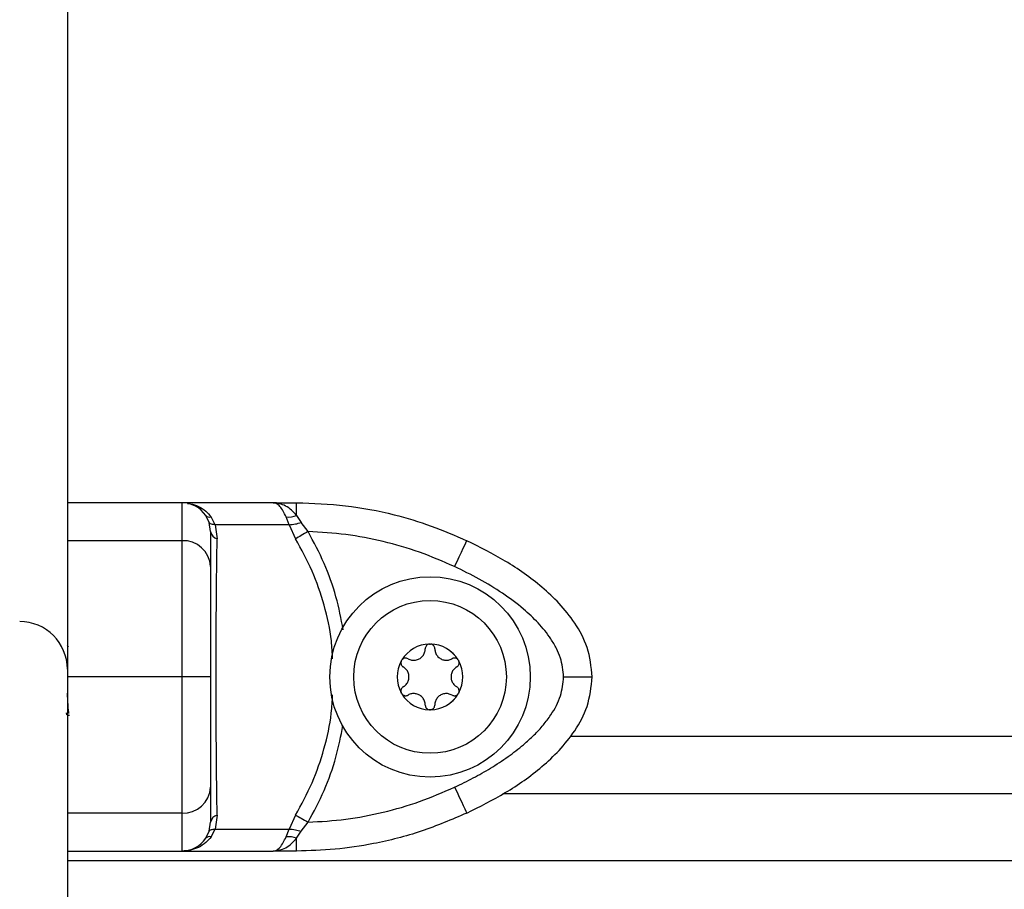
# Model space of a CAD drawing. Units: millimetres. Extents: x 317.5 to 338.3, y 78.9 to 94.9.
# Drawn here: x 328.6 to 328.7, y 82.8 to 82.9 of the extents above; entities that cross this region are included whole.
import ezdxf

# ---------------------------------------------------------------- set-up
doc = ezdxf.new("R2010")
doc.units = ezdxf.units.MM
doc.header["$PDSIZE"] = -1
doc.layers.add('DIASTASEIS', color=253, linetype='Continuous', lineweight=5)
doc.styles.get("Standard").update_dxf_attribs({"font": 'ARIALN.TTF'})
doc.dimstyles.get("Standard").update_dxf_attribs({"dimtxt": 0.18, "dimasz": 0.15, "dimexe": 0.05, "dimexo": 0.0625, "dimgap": 0.09, "dimtad": 0, "dimtih": 1, "dimtoh": 1, "dimrnd": 0.005, "dimzin": 0, "dimdsep": 46, "dimtxsty": 'Standard', "dimblk": 'OBLIQUE', "dimcen": 0.09, "dimadec": 0, "dimazin": 0, "dimtfac": 1, "dimtofl": 0, "dimtmove": 0, "dimatfit": 3, "dimldrblk": 'OBLIQUE', "dimfxl": 1, "dimtolj": 1, "dimtzin": 0, "dimarcsym": 0})

# ---------------------------------------------------------------- blocks, each defined once
blk = doc.blocks.new('_OBLIQUE')
at = {"color": 0, "linetype": 'ByBlock', "ltscale": 2}
blk.add_line((-0.5, -0.5), (0.5, 0.5), dxfattribs=at)
blk = doc.blocks.new('*D19')
at = {"layer": 'Defpoints', "color": 0}
for p in [(328.4207603050921, 87.84324582757216), (328.4207603050921, 78.94538032655169), (331.435130996382, 78.94538032655169)]:
    blk.add_point(p, dxfattribs=at)
at = {"layer": 'DIASTASEIS', "color": 0, "lineweight": -2}
for p, q in [((328.4832603050921, 87.84324582757216), (331.4851309963821, 87.84324582757216)), ((331.435130996382, 87.84324582757216), (331.435130996382, 83.57621621485183)), ((331.435130996382, 78.94538032655169), (331.435130996382, 83.21240993927202)), ((328.4832603050921, 78.94538032655169), (331.4851309963821, 78.94538032655169))]:
    blk.add_line(p, q, dxfattribs=at)
at = {"layer": 'DIASTASEIS', "color": 0, "linetype": 'ByBlock', "lineweight": -2, "xscale": 0.15, "yscale": 0.15, "zscale": 0.15}
for p, rotation in [((331.435130996382, 87.84324582757216), 90), ((331.435130996382, 78.94538032655169), 270)]:
    blk.add_blockref('_OBLIQUE', p, dxfattribs=dict(at, rotation=rotation))
at = {"layer": 'DIASTASEIS', "color": 0, "insert": (331.435130996382, 83.39431307706192), "char_height": 0.18, "attachment_point": 5}
blk.add_mtext('\\A1;\\A1;8.90', dxfattribs=at)
blk = doc.blocks.new('*D21')
at = {"layer": 'Defpoints', "color": 0}
for p in [(328.3476639199671, 86.31151636466984), (328.5698701479016, 80.93786483022262), (329.671656635387, 80.93786483022262)]:
    blk.add_point(p, dxfattribs=at)
at = {"layer": 'DIASTASEIS', "color": 0, "lineweight": -2}
for p, q in [((328.4101639199671, 86.31151636466984), (329.721656635387, 86.31151636466984)), ((329.671656635387, 86.31151636466984), (329.671656635387, 83.80659373523613)), ((329.671656635387, 80.93786483022262), (329.671656635387, 83.44278745965633)), ((328.6323701479016, 80.93786483022262), (329.721656635387, 80.93786483022262))]:
    blk.add_line(p, q, dxfattribs=at)
at = {"layer": 'DIASTASEIS', "color": 0, "linetype": 'ByBlock', "lineweight": -2, "xscale": 0.15, "yscale": 0.15, "zscale": 0.15}
for p, rotation in [((329.671656635387, 86.31151636466984), 90), ((329.671656635387, 80.93786483022262), 270)]:
    blk.add_blockref('_OBLIQUE', p, dxfattribs=dict(at, rotation=rotation))
at = {"layer": 'DIASTASEIS', "color": 0, "insert": (329.671656635387, 83.62469059744623), "char_height": 0.18, "attachment_point": 5}
blk.add_mtext('\\A1;\\A1;5.40', dxfattribs=at)
blk = doc.blocks.new('KATOPSH_S011D')
at = {"color": 8, "linetype": 'Continuous', "lineweight": 25}
for p, q in [((329.2636591703871, 84.68303306993825), (329.2636591703871, 84.09220232662541)), ((329.2558228285292, 84.03947248157841), (329.256283453224, 84.03953309950215))]:
    blk.add_line(p, q, dxfattribs=at)
at = {"color": 7, "linetype": 'Continuous', "lineweight": 25}
for p, q in [((329.2696592123488, 84.68303306993825), (329.2696592123488, 84.08517487940175)), ((329.2766591818312, 84.61203308996541), (329.2766591818312, 84.03953309950215)), ((329.2421690733412, 84.06476064619405), (329.2412239820936, 84.06402858194691)), ((329.2735764296034, 84.06402858194691), (329.2726313383558, 84.06476064619405)), ((329.2404913218001, 84.06354751285893), (329.2412239820936, 84.06402858194691)), ((329.274309089897, 84.06354751285893), (329.2735764296034, 84.06402858194691)), ((329.2404913218001, 84.06354751285893), (329.2391502172926, 84.06354751285893)), ((329.2391502172926, 84.06110652384145), (329.2391502172926, 84.06354751285893)), ((329.2414531023481, 84.06275542673451), (329.240640333412, 84.0624463170467)), ((329.2414531023481, 84.06275542673451), (329.2429272444227, 84.06345196661336)), ((329.2414531023481, 84.06275542673451), (329.2414531023481, 84.05500658449513)), ((329.2718731672743, 84.06345196661336), (329.2733473093489, 84.06275542673451)), ((329.2733473093489, 84.05500658449513), (329.2733473093489, 84.06275542673451)), ((329.274160078285, 84.0624463170467), (329.2733473093489, 84.06275542673451)), ((329.2756501944044, 84.06354751285893), (329.274309089897, 84.06354751285893)), ((329.2756501944044, 84.06354751285893), (329.2756501944044, 84.06110652384145)), ((329.2391502172926, 84.06110652384145), (329.2391502172926, 84.0515330642162)), ((329.2756501944044, 84.0515330642162), (329.2756501944044, 84.06110652384145)), ((329.2412239820936, 84.05438556370122), (329.2404913218001, 84.05403270420415)), ((329.2414531023481, 84.05500658449513), (329.240640333412, 84.05459793505055)), ((329.2421690733412, 84.05453308519704), (329.2412239820936, 84.05438556370122)), ((329.2414531023481, 84.05500658449513), (329.2429272444227, 84.05522443947179)), ((329.2718731672743, 84.05522443947179), (329.2733473093489, 84.05500658449513)), ((329.2735764296034, 84.05438556370122), (329.2726313383558, 84.05453308519704)), ((329.274160078285, 84.05459793505055), (329.2733473093489, 84.05500658449513)), ((329.274309089897, 84.05403270420415), (329.2735764296034, 84.05438556370122)), ((329.2391502172926, 84.0515330642162), (329.2391502172926, 84.03953309950215)), ((329.2391502172926, 84.0515330642162), (329.2431275160292, 84.0515330642162)), ((329.2431275160292, 84.0515330642162), (329.2431275160292, 84.03953309950215)), ((329.2574002058485, 84.0515330642162), (329.2574002058485, 84.03953309950215)), ((329.2716728956678, 84.0515330642162), (329.2716728956678, 84.03953309950215)), ((329.2716728956678, 84.0515330642162), (329.2756501944044, 84.0515330642162)), ((329.2756501944044, 84.03953309950215), (329.2756501944044, 84.0515330642162)), ((329.1779667646864, 84.03953309950215), (329.256283453224, 84.03953309950215)), ((329.2542828829268, 84.03965159353596), (329.2540785582045, 84.03953309950215)), ((329.256283453224, 84.03953309950215), (329.2565986425856, 84.03953309950215)), ((329.2565986425856, 84.03953309950215), (329.3030127794722, 84.03953309950215)), ((329.2566334516981, 84.03953309950215), (329.2574002058485, 84.03953309950215)), ((329.2614006311873, 84.03953309950215), (329.2614006311873, 84.03975608047826))]:
    blk.add_line(p, q, dxfattribs=at)
at = {"color": 7, "linetype": 'Continuous', "lineweight": 25, "flags": 128}
for points in [[(329.2458433420637, 84.08011343178136), (329.245313575981, 84.08036198315007), (329.2448040754774, 84.08060105738026), (329.2443343908766, 84.08082135614735), (329.2439228804091, 84.08101447519643), (329.2435852797011, 84.08117296394688), (329.2433342249373, 84.08129068312032), (329.243179729698, 84.081363221973), (329.2431275160292, 84.08138771948201)], [(329.2689570696333, 84.08011343178136), (329.2694868357161, 84.08036198315007), (329.2699963362196, 84.08060105738026), (329.2704657824019, 84.08082135614735), (329.270877531288, 84.08101447519643), (329.271215131996, 84.08117296394688), (329.2714661867598, 84.08129068312032), (329.271620681999, 84.081363221973), (329.2716728956678, 84.08138771948201)], [(329.2556156427839, 84.0804802387653), (329.2556161196211, 84.08048065599782), (329.2556168348768, 84.08048107323033), (329.255617311714, 84.08048149046284), (329.2556177885511, 84.08048190769536), (329.2556182653883, 84.08048232492787), (329.255618980644, 84.08048274216038), (329.2556194574812, 84.0804831593929), (329.2556199343184, 84.08048357662541)], [(329.2591811926344, 84.08048357662541), (329.2591816694716, 84.0804831593929), (329.2591821463087, 84.08048274216038), (329.2591828615645, 84.08048232492787), (329.2591833384016, 84.08048190769536), (329.2591838152388, 84.08048149046284), (329.2591842920759, 84.08048107323033), (329.2591850073317, 84.08048065599782), (329.2591854841688, 84.0804802387653)], [(329.2539550573805, 84.07759984430653), (329.2539550573805, 84.07760049995763), (329.2539552957991, 84.07760115560872), (329.2539552957991, 84.07760187086446), (329.2539552957991, 84.07760252651555), (329.2539555342177, 84.07760318216664), (329.2539555342177, 84.07760389742238), (329.2539557726362, 84.07760455307347), (329.2539557726362, 84.07760520872456)], [(329.2539557726362, 84.07746090587956), (329.2539557726362, 84.0774616211353), (329.2539555342177, 84.07746227678639), (329.2539555342177, 84.07746293243748), (329.2539552957991, 84.07746358808858), (329.2539552957991, 84.07746430334431), (329.2539552957991, 84.0774649589954), (329.2539550573805, 84.0774656146465), (329.2539550573805, 84.07746632990224)], [(329.2608453543165, 84.07760520872456), (329.2608453543165, 84.07760455307347), (329.2608455927351, 84.07760389742238), (329.2608455927351, 84.07760318216664), (329.2608458311537, 84.07760252651555), (329.2608458311537, 84.07760187086446), (329.2608458311537, 84.07760115560872), (329.2608460695723, 84.07760049995763), (329.2608460695723, 84.07759984430653)], [(329.2608460695723, 84.07746632990224), (329.2608460695723, 84.0774656146465), (329.2608458311537, 84.0774649589954), (329.2608458311537, 84.07746430334431), (329.2608458311537, 84.07746358808858), (329.2608455927351, 84.07746293243748), (329.2608455927351, 84.07746227678639), (329.2608453543165, 84.0774616211353), (329.2608453543165, 84.07746090587956)], [(329.2556199343184, 84.07458253797871), (329.2556194574812, 84.07458295521123), (329.255618980644, 84.07458337244374), (329.2556182653883, 84.07458378967625), (329.2556177885511, 84.07458420690877), (329.255617311714, 84.07458462414128), (329.2556168348768, 84.0745850413738), (329.2556161196211, 84.07458545860631), (329.2556156427839, 84.07458587583882)], [(329.2591854841688, 84.07458587583882), (329.2591850073317, 84.07458545860631), (329.2591842920759, 84.0745850413738), (329.2591838152388, 84.07458462414128), (329.2591833384016, 84.07458420690877), (329.2591828615645, 84.07458378967625), (329.2591821463087, 84.07458337244374), (329.2591816694716, 84.07458295521123), (329.2591811926344, 84.07458253797871)], [(329.2421690733412, 84.06476064619405), (329.2422763617018, 84.06457545456273), (329.2423824579695, 84.06439246830327), (329.2424859316328, 84.06421365436894), (329.2425858290175, 84.06404115852696), (329.2426809580305, 84.0638769477306), (329.2427703649977, 84.06372281011922), (329.2428526194075, 84.06358059343678), (329.2429272444227, 84.06345196661336)], [(329.2718731672743, 84.06345196661336), (329.271947553871, 84.06358059343678), (329.2720300466993, 84.06372281011922), (329.2721192152479, 84.0638769477306), (329.2722145826796, 84.06404115852696), (329.2723144800642, 84.06421365436894), (329.2724179537275, 84.06439246830327), (329.2725240499952, 84.06457545456273), (329.2726313383558, 84.06476064619405)]]:
    blk.add_lwpolyline(points, dxfattribs=at)
at = {"color": 7, "linetype": 'Continuous', "lineweight": 25}
for radius in [0.01050000000000091, 0.00800000000000091]:
    blk.add_circle((329.2574005633157, 84.07753307112985), radius, dxfattribs=at)
for centre, radius, start, end in [((329.2574005633157, 84.07753307112985), 0.003446169562391552, 121.110045871856, 178.8899541277758), ((329.2574005633157, 84.07753307112985), 0.003445522822500656, 121.1998301234275, 178.8001698768255), ((329.2574005633157, 84.07753307112985), 0.003446169562391764, 61.11004587118664, 118.8899541288134), ((329.2559255633157, 84.08008784607098), 0.0005000000000000981, 111.7035584600982, 112.326749319199), ((329.2574005633157, 84.07753307112985), 0.003445522822500038, 61.19983012221081, 118.8001698777892), ((329.2588755633157, 84.08008784607098), 0.0005000000000000981, 67.67325068080103, 68.29644153990186), ((329.2574005633157, 84.07753307112985), 0.003446169562391402, 1.110045872224182, 58.88995412814402), ((329.2574005633157, 84.07753307112985), 0.003445522822500323, 1.19983012317449, 58.80016987657248), ((329.2574005633157, 84.07753307112985), 0.00344616956239171, 181.1100458722242, 238.889954128144), ((329.2574005633157, 84.07753307112985), 0.003445522822500656, 181.1998301231745, 238.8001698769232), ((329.2574005633157, 84.07753307112985), 0.00344616956239218, 301.110045871856, 358.8899541277758), ((329.2574005633157, 84.07753307112985), 0.0034455228225011, 301.1998301234274, 358.8001698768255), ((329.2574005633157, 84.07753307112985), 0.003446169562391325, 241.1100458711866, 298.8899541288134), ((329.2559255633157, 84.07497829618866), 0.0005000000000001927, 247.673250680801, 248.2964415399018), ((329.2574005633157, 84.07753307112985), 0.003445522822500835, 241.1998301222109, 298.8001698777891), ((329.2588755633157, 84.07497829618866), 0.0005000000000001927, 291.7035584600981, 292.326749319199), ((329.2379453487841, 84.0626423170067), 0.002702102538533022, 355.8403349098929, 19.57234669721441), ((329.2768499269764, 84.06264301199134), 0.002697030753260788, 160.4050136607499, 184.1823047315147), ((329.2400872589836, 84.05444148450722), 0.000574776561637985, 314.6674769898578, 15.79484495319548), ((329.2420045643394, 84.05547489325785), 0.0009560677983671216, 279.908098707598, 344.8134658614944), ((329.2459928684632, 84.05166843651257), 0.002868548453432752, 92.98796280693303, 182.7049022261363), ((329.2688075432338, 84.05166843651257), 0.002868548453433884, 357.2950977738637, 87.01203719306697), ((329.2727958473575, 84.05547489325785), 0.0009560677983660056, 195.1865341385056, 260.091901292402), ((329.2747126398091, 84.05444134929049), 0.0005743198918709176, 164.1782469532234, 225.3594311039163), ((329.2421501913916, 84.05153307112984), 0.003000000000000491, 123.5704691865616, 179.9999995896321), ((329.2726501910548, 84.05153307112984), 0.00300000000000372, 4.005972232396929e-07, 56.42953254923994), ((329.2565987514771, 84.03453307112984), 0.00500000000000091, 90, 180)]:
    blk.add_arc(centre, radius, start, end, dxfattribs=at)
for points, knots in [([(329.2574002058485, 84.09453304705006), (329.2563513129372, 84.09442117808176), (329.2543432180446, 84.09420700607093), (329.2517711162454, 84.09280026378288), (329.2497003936537, 84.09113738923624), (329.2474615598954, 84.08874127749318), (329.2451973685782, 84.08551981482027), (329.2438098859894, 84.0827499506869), (329.2431275160292, 84.08138771948201)], [0, 0, 0, 0, 0.1538003039918085, 0.294449129741662, 0.4234233898667003, 0.5443138480362738, 0.7758915723067323, 1, 1, 1, 1]), ([(329.2574002058485, 84.09153308567387), (329.2574002058485, 84.09195821010776), (329.2574002058485, 84.09284289909597), (329.2574002058485, 84.09384911406569), (329.2574002058485, 84.09443483190985), (329.2574002058485, 84.09450117013706), (329.2574002058485, 84.09453304705006)], [0, 0, 0, 0, 0.2702653915338605, 0.5624254847285803, 0.7897362451508346, 1, 1, 1, 1]), ([(329.2716728956678, 84.08138771948201), (329.2709907982834, 84.08274940145385), (329.2696032541056, 84.08551937819773), (329.2673386924524, 84.0887420309514), (329.2650985861291, 84.09113841980827), (329.2630298289662, 84.09279934148687), (329.260459392361, 84.0942061467443), (329.2584517103189, 84.09442068478269), (329.2574002058485, 84.09453304705006)], [0, 0, 0, 0, 0.2240199849317784, 0.4557085731031608, 0.576745676091729, 0.7056180388793896, 0.8458202336680474, 1, 1, 1, 1]), ([(329.2574002058485, 84.09153308567387), (329.256728783946, 84.09146556440955), (329.2556948599405, 84.09136158827211), (329.254386883714, 84.09078534175974), (329.253125023293, 84.0900481199891), (329.2517199620173, 84.08890047096851), (329.250121734851, 84.0871939278153), (329.2485860696135, 84.0851206996792), (329.2471110913587, 84.08269730630754), (329.2462676062416, 84.08097814959747), (329.2458433420637, 84.08011343178136)], [0, 0, 0, 0, 0.1180603795895937, 0.1818014278422477, 0.250307260541393, 0.3757530515345485, 0.5000902767021751, 0.6622117904762945, 0.830096069112883, 1, 1, 1, 1]), ([(329.2689570696333, 84.08011343178136), (329.2686388778995, 84.0807690703203), (329.268020171764, 84.0820439230069), (329.2669564016597, 84.0839173634309), (329.2658091154682, 84.08568384092571), (329.2646345558979, 84.08721248045028), (329.2635166056767, 84.08844075545456), (329.2624749245348, 84.08940566364181), (329.261151515055, 84.09039596925108), (329.2594916986696, 84.09131240455692), (329.2580710694568, 84.0914623003817), (329.2574002058485, 84.09153308567387)], [0, 0, 0, 0, 0.1285872374975914, 0.250030734103533, 0.379946001432543, 0.5000455783369955, 0.5897747936849207, 0.6728500402702319, 0.750005101073471, 0.881944930838482, 1, 1, 1, 1]), ([(329.2391502172926, 84.06354751285893), (329.2392104482964, 84.06526304889111), (329.2393312686551, 84.06870432772969), (329.2402525997238, 84.07342509361628), (329.2415088219243, 84.07767571880863), (329.2425890163183, 84.08015282816866), (329.2431275160292, 84.08138771948201)], [0, 0, 0, 0, 0.2792582210485943, 0.5601779202278704, 0.7807394075903407, 1, 1, 1, 1]), ([(329.2716728956678, 84.08138771948201), (329.2723471427718, 84.07980906587916), (329.2736996459267, 84.0766423722949), (329.2748706825662, 84.07197722273129), (329.2755387257669, 84.06759550744574), (329.2756131117937, 84.06489417153155), (329.2756501944044, 84.06354751285893)], [0, 0, 0, 0, 0.2792607763207363, 0.560181984907841, 0.7807437641236059, 1, 1, 1, 1]), ([(329.2458433420637, 84.08011343178136), (329.2453154271694, 84.078898373771), (329.244259080239, 84.0764670674874), (329.2431653280992, 84.07263907256727), (329.242407790677, 84.06872987573804), (329.2422486514075, 84.06608381617112), (329.2421690733412, 84.06476064619405)], [0, 0, 0, 0, 0.2498787951843837, 0.500002370003509, 0.7499746941115362, 1, 1, 1, 1]), ([(329.2556156427839, 84.0804802387653), (329.2555776362829, 84.08044406429265), (329.2554990075892, 84.08036922573991), (329.2554326336167, 84.08021513936048), (329.2554181043636, 84.08004668133141), (329.2554496598681, 84.07991836258175), (329.255484270259, 84.07985347238021), (329.2554926187971, 84.07983781990391)], [0, 0, 0, 0, 0.2187340224616822, 0.452521805032953, 0.687368458781353, 0.924588648796776, 1, 1, 1, 1]), ([(329.2556199343184, 84.08048357662541), (329.2556560886524, 84.0805079714902), (329.2556932471952, 84.08053304393736), (329.2557344537237, 84.08054987886403), (329.2557355673292, 84.08055033382756)], [0, 0, 0, 0, 0.9729750222018199, 1, 1, 1, 1]), ([(329.2563585550764, 84.08033784326894), (329.2563255241198, 84.0803839989248), (329.2562593636404, 84.08047644796734), (329.2561081747601, 84.08056329841305), (329.2559400045564, 84.08059718974825), (329.2558141728136, 84.08057988276506), (329.2557510955567, 84.08055634598186), (329.2557405741194, 84.08055241999013)], [0, 0, 0, 0, 0.2390620198961421, 0.4788374132316909, 0.7171120999431085, 0.9528136218903088, 1, 1, 1, 1]), ([(329.2563585550764, 84.08033784326894), (329.2564379924372, 84.08022696868382), (329.2565969600658, 84.08000508983868), (329.2569589232081, 84.07979661404859), (329.2573600742634, 84.07971406551407), (329.2577622278135, 84.0797689260552), (329.258120487611, 84.07994889479802), (329.2583359623136, 84.08016437741527), (329.2584239241662, 84.08030750132902), (329.2584425718763, 84.08033784326894)], [0, 0, 0, 0, 0.1625446320277913, 0.3252793703103148, 0.4856006439179892, 0.6420990446900833, 0.7978779438554506, 0.957150589784487, 0.9999999999999999, 0.9999999999999999, 0.9999999999999999, 0.9999999999999999]), ([(329.2590605528334, 84.08055241999013), (329.2590102008081, 84.0805673005545), (329.2589060090809, 84.08059809239849), (329.2587393793754, 84.08057820487984), (329.2585860013515, 84.08050699457227), (329.2584908953613, 84.08041526552843), (329.2584519688113, 84.08035289872153), (329.2584425718763, 84.08033784326894)], [0, 0, 0, 0, 0.2187941777158187, 0.4527433238992546, 0.6875109418096257, 0.9245646131232391, 1, 1, 1, 1]), ([(329.2590655596235, 84.08055033382756), (329.2591044978377, 84.08053101737882), (329.2591445996836, 84.08051112367617), (329.2591801607616, 84.0804843534158), (329.2591811926344, 84.08048357662541)], [0, 0, 0, 0, 0.9709830854142771, 1, 1, 1, 1]), ([(329.2593085081556, 84.07983781990391), (329.259332010122, 84.07988959727386), (329.2593790444389, 84.07999321895353), (329.2593783757673, 84.0801676053397), (329.259323915401, 84.08033023029903), (329.2592459412841, 84.08043036823638), (329.259194075127, 84.08047315216142), (329.2591854841688, 84.0804802387653)], [0, 0, 0, 0, 0.2394970609963113, 0.4793037530473954, 0.7174393379834844, 0.9531974806103161, 1, 1, 1, 1]), ([(329.2726313383558, 84.06476064619405), (329.2725519043983, 84.06608303670204), (329.2723929587269, 84.06872911218069), (329.2716355119463, 84.07263756545076), (329.270541124657, 84.07646615488774), (329.2694851237549, 84.0788975904327), (329.2689570696333, 84.08011343178136)], [0, 0, 0, 0, 0.2498772904143701, 0.4999991808992919, 0.7499741782277126, 1, 1, 1, 1]), ([(329.2544504911879, 84.07803305086476), (329.2545862084493, 84.07804643816412), (329.2548578316537, 84.07807323137457), (329.2552195587733, 84.07828225800036), (329.2554913990652, 84.07858861294802), (329.2556452072369, 84.0789641969434), (329.2556683185182, 84.07936449305147), (329.2555892631192, 84.07965870030843), (329.255509515595, 84.079806503552), (329.2554926187971, 84.07983781990391)], [0, 0, 0, 0, 0.1625383454239649, 0.3253026602694914, 0.4856666682933502, 0.6421183369400348, 0.7979259655916643, 0.957184826133603, 1, 1, 1, 1]), ([(329.2593085081556, 84.07983781990391), (329.259252235387, 84.07971359733223), (329.2591396368476, 84.07946503518646), (329.2591398054791, 84.07904728194292), (329.2592692162151, 84.0786586536512), (329.2595178265947, 84.07833788858711), (329.2598526270053, 84.07811739488263), (329.2601470423422, 84.0780387264348), (329.2603150069335, 84.07803404408902), (329.2603506357649, 84.07803305086476)], [0, 0, 0, 0, 0.1625294905943278, 0.32521206406696, 0.4856483636281501, 0.6420868691571078, 0.7978353224630774, 0.9571166091698227, 1, 1, 1, 1]), ([(329.2544504911879, 84.07803305086476), (329.2543939877121, 84.07802745755431), (329.2542808087613, 84.07801625390717), (329.2541299567657, 84.07792877979416), (329.2540165569591, 84.07780003741267), (329.2539687942568, 84.07768249374364), (329.253957624376, 84.07761619904211), (329.2539557726362, 84.07760520872456)], [0, 0, 0, 0, 0.23924765427494, 0.4792235900429042, 0.7174356349877836, 0.9531565565065211, 1, 1, 1, 1]), ([(329.2608453543165, 84.07760520872456), (329.2608326255246, 84.07765749217914), (329.2608066260835, 84.07776428476502), (329.2607043091771, 84.07789898068968), (329.260565085838, 84.07799489561724), (329.2604391705855, 84.07803042746697), (329.2603670217085, 84.07803256532868), (329.2603506357649, 84.07803305086476)], [0, 0, 0, 0, 0.2242234028741912, 0.4579918679256555, 0.6930706288374252, 0.9302923678988542, 1, 1, 1, 1]), ([(329.2539550573805, 84.07746632990224), (329.2539520369032, 84.07750983221281), (329.2539489325387, 84.0775545427061), (329.2539548962276, 84.0775986523599), (329.2539550573805, 84.07759984430653)], [0, 0, 0, 0, 0.9729776466809574, 1, 1, 1, 1]), ([(329.2539557726362, 84.07746090587956), (329.2539685012754, 84.07740862146683), (329.2539945004047, 84.07730182692377), (329.2540968197308, 84.07716714618597), (329.2542360294209, 84.07707117553004), (329.2543619666176, 84.07703581222258), (329.254434105594, 84.07703357247415), (329.2544504911879, 84.07703306373936)], [0, 0, 0, 0, 0.2242273835543794, 0.4579999987413138, 0.6930829330504821, 0.9302870841991857, 1, 1, 1, 1]), ([(329.2554926187971, 84.07522829470021), (329.255548890175, 84.07535251701758), (329.2556614940528, 84.0756010965825), (329.2556613340722, 84.0760188579389), (329.2555318945109, 84.07640747109913), (329.2552833032863, 84.07672823937203), (329.2549484883958, 84.07694867368328), (329.2546540943776, 84.07702751900185), (329.2544861203134, 84.07703209344932), (329.2544504911879, 84.07703306373936)], [0, 0, 0, 0, 0.1625285208855119, 0.3252335800853197, 0.4856465731538532, 0.6420841453149808, 0.7978316693702177, 0.9571178986792381, 1, 1, 1, 1]), ([(329.2603506357649, 84.07703306373936), (329.2602149185511, 84.07701970043082), (329.2599432921508, 84.07699295491132), (329.2595815458363, 84.07678391297306), (329.2593097452034, 84.0764775066075), (329.2591559166605, 84.07610192007026), (329.2591328093008, 84.07570162086951), (329.259211863786, 84.07540741433321), (329.2592916113495, 84.07525961105866), (329.2593085081556, 84.07522829470021)], [0, 0, 0, 0, 0.1625321720776753, 0.325294246957738, 0.4856737465580241, 0.6421232621139967, 0.7979287465382044, 0.9571854153568052, 1, 1, 1, 1]), ([(329.2603506357649, 84.07703306373936), (329.2604071392406, 84.07703865704981), (329.2605203181914, 84.07704986069696), (329.260671170187, 84.07713733480996), (329.2607845699936, 84.07726607719151), (329.2608323326959, 84.07738362086054), (329.2608435025767, 84.07744991556201), (329.2608453543165, 84.07746090587956)], [0, 0, 0, 0, 0.23924765427494, 0.4792235900429042, 0.7174356349877836, 0.9531565565065211, 1, 1, 1, 1]), ([(329.2608460695723, 84.07759984430653), (329.2608491389931, 84.07755631555223), (329.260852292227, 84.07751159821039), (329.260846230688, 84.07746750198068), (329.2608460695723, 84.07746632990224)], [0, 0, 0, 0, 0.9734199858661877, 1, 1, 1, 1]), ([(329.2554926187971, 84.07522829470021), (329.2554691160899, 84.07517651658186), (329.2554220802903, 84.07507289340442), (329.2554227600672, 84.0748985182366), (329.2554771736498, 84.07473586599384), (329.2555552540298, 84.07463584216028), (329.2556070527566, 84.0745929833222), (329.2556156427839, 84.07458587583882)], [0, 0, 0, 0, 0.2394998341645999, 0.4793093029692316, 0.7174476453088969, 0.9531430095926322, 1, 1, 1, 1]), ([(329.2584425718763, 84.07472827133519), (329.2583631345648, 84.07483914544169), (329.2582041670349, 84.07506102332896), (329.2578422031556, 84.07526950627381), (329.2574410574907, 84.07535202766879), (329.2570388967513, 84.07529726549224), (329.2566806163962, 84.07511727823284), (329.256465174356, 84.07490174678658), (329.2563772032197, 84.0747586128934), (329.2563585550764, 84.07472827133519)], [0, 0, 0, 0, 0.1625424430496479, 0.3252749897938792, 0.4855941043652355, 0.6420872285185351, 0.79786402981945, 0.9571511668347485, 0.9999999999999999, 0.9999999999999999, 0.9999999999999999, 0.9999999999999999]), ([(329.2591854841688, 84.07458587583882), (329.2592234873221, 84.07462207233091), (329.259302084538, 84.07469693305326), (329.2593685177907, 84.07485100613759), (329.2593830108182, 84.07501947087935), (329.2593514958119, 84.07514780780333), (329.2593168572981, 84.07521266238548), (329.2593085081556, 84.07522829470021)], [0, 0, 0, 0, 0.2187965116509928, 0.4525097308828474, 0.6874402189477677, 0.9246617167527973, 0.9999999999999999, 0.9999999999999999, 0.9999999999999999, 0.9999999999999999]), ([(329.2557355673292, 84.07451578077657), (329.2556966291151, 84.07453509722531), (329.2556565272691, 84.07455499092795), (329.2556209661911, 84.07458176118838), (329.2556199343184, 84.07458253797871)], [0, 0, 0, 0, 0.9709830854142771, 1, 1, 1, 1]), ([(329.2557405741194, 84.07451375421864), (329.2557909251046, 84.0744988808071), (329.2558951127319, 84.07446810433966), (329.256061765737, 84.07448787432732), (329.2562151186303, 84.07455919311481), (329.2563101966323, 84.07465091221532), (329.2563491566014, 84.07471323657207), (329.2563585550764, 84.07472827133519)], [0, 0, 0, 0, 0.2188034636077565, 0.4527540743314908, 0.6875666826832576, 0.9246304148440027, 0.9999999999999999, 0.9999999999999999, 0.9999999999999999, 0.9999999999999999]), ([(329.2584425718763, 84.07472827133519), (329.2584756097596, 84.07468214363605), (329.2585417987689, 84.0745897301273), (329.2586929307663, 84.07450280862447), (329.2588611316802, 84.0744689038096), (329.2589869509124, 84.07448629357164), (329.259050031312, 84.07450982867188), (329.2590605528334, 84.07451375421864)], [0, 0, 0, 0, 0.2390007636968131, 0.478820742706809, 0.7170976407375144, 0.952813183974937, 1, 1, 1, 1]), ([(329.2591811926344, 84.07458253797871), (329.2591450383003, 84.07455814311392), (329.2591078797575, 84.07453307066682), (329.259066673229, 84.07451623574009), (329.2590655596235, 84.07451578077657)], [0, 0, 0, 0, 0.9729750222018199, 1, 1, 1, 1]), ([(329.2414531023481, 84.06275542673451), (329.2414381842654, 84.06296981614908), (329.2414115449726, 84.06335265236909), (329.241281292706, 84.06382204887258), (329.2412239820936, 84.06402858194691)], [0, 0, 0, 0, 0.5600029552735938, 1, 1, 1, 1]), ([(329.2733473093489, 84.06275542673451), (329.2733622274316, 84.06296981614908), (329.2733888667244, 84.06335265236909), (329.273519118991, 84.06382204887258), (329.2735764296034, 84.06402858194691)], [0, 0, 0, 0, 0.5600029552735938, 1, 1, 1, 1]), ([(329.2404913218001, 84.06354751285893), (329.2403001969117, 84.06337917865888), (329.2398924856765, 84.0630200849521), (329.2393136247277, 84.06221119728856), (329.239215165609, 84.0615455900353), (329.2391502172926, 84.06110652384145)], [0, 0, 0, 0, 0.2309711278538002, 0.4927119886750215, 1, 1, 1, 1]), ([(329.2756501944044, 84.06110652384145), (329.2755850085247, 84.0615459213737), (329.275486249427, 84.06221162541966), (329.274907654774, 84.06302060416233), (329.2745001502072, 84.06337932501016), (329.274309089897, 84.06354751285893)], [0, 0, 0, 0, 0.5076981684640833, 0.7691821188778075, 1, 1, 1, 1]), ([(329.240640333412, 84.0624463170467), (329.2404291002362, 84.06234901569236), (329.2399766212259, 84.06214058810822), (329.2395119289371, 84.06180662107063), (329.2392054954429, 84.06145680803623), (329.2391687281157, 84.06122382242576), (329.2391502172926, 84.06110652384145)], [0, 0, 0, 0, 0.2307544746999255, 0.4942952540927165, 0.7453986508453438, 1, 1, 1, 1]), ([(329.2756501944044, 84.06110652384145), (329.2756317069954, 84.06122363764452), (329.2755949108839, 84.06145673318333), (329.2752885965866, 84.0618065992963), (329.2748234144516, 84.06214074688786), (329.2743712189601, 84.06234905370896), (329.274160078285, 84.0624463170467)], [0, 0, 0, 0, 0.2542725651207675, 0.5060872334149269, 0.7693805512866158, 1, 1, 1, 1]), ([(329.2391721518019, 84.06143828329427), (329.2391735028582, 84.06141220678576), (329.2391762048614, 84.06136005587963), (329.2391750922639, 84.06130825628999), (329.2391745359877, 84.06128235754353)], [0, 0, 0, 0, 0.5000202384254521, 0.9999999999999999, 0.9999999999999999, 0.9999999999999999, 0.9999999999999999]), ([(329.2414531023481, 84.05500658449513), (329.2414381842965, 84.05482900698281), (329.2414115450752, 84.05451190614566), (329.241281292707, 84.05442416813652), (329.2412239820936, 84.05438556370122)], [0, 0, 0, 0, 0.5600032908773632, 0.9999999999999999, 0.9999999999999999, 0.9999999999999999, 0.9999999999999999]), ([(329.2421690733412, 84.05453308519704), (329.2422485081156, 84.05453308519704), (329.2424074559252, 84.05453308519704), (329.2431648922784, 84.05453308519704), (329.2442592916187, 84.05453308519704), (329.245315288613, 84.05453308519704), (329.2458433420637, 84.05453308519704)], [0, 0, 0, 0, 0.2498772867590645, 0.5000007579987459, 0.7499743592757768, 1, 1, 1, 1]), ([(329.2718731672743, 84.05522443947179), (329.2707595754894, 84.05520728521073), (329.2685368345171, 84.05517304512428), (329.2649239817729, 84.05514170316424), (329.2611954228054, 84.05512282953363), (329.2573881063749, 84.0551168814418), (329.2535840355584, 84.055122941824), (329.2498605565016, 84.0551418327238), (329.2462568692216, 84.05517306427431), (329.244039431031, 84.05520727873746), (329.2429272444227, 84.05522443947179)], [0, 0, 0, 0, 0.125114547246294, 0.2497299586475119, 0.3754628494769653, 0.5002975194105986, 0.6254300811550865, 0.7508550318483684, 0.8750379161634895, 1, 1, 1, 1]), ([(329.2458433420637, 84.05453308519704), (329.2461616795416, 84.05453308519704), (329.2467806498597, 84.05453308519704), (329.2478447037479, 84.05453308519704), (329.2489915252761, 84.05453308519704), (329.2501658065664, 84.05453308519704), (329.2512833546322, 84.05453308519704), (329.2523249942743, 84.05453308519704), (329.253648324811, 84.05453308519704), (329.2553082398132, 84.05453308519704), (329.2567291737122, 84.05453308519704), (329.2574002058485, 84.05453308519704)], [0, 0, 0, 0, 0.1286427317935308, 0.2501308772349002, 0.3799776464179233, 0.5000252377301048, 0.5897379004086043, 0.6728112474551987, 0.7499534568825715, 0.881916205865822, 1, 1, 1, 1]), ([(329.2574002058485, 84.05453308519704), (329.2574002058485, 84.05448018234468), (329.2574002058485, 84.05437008891711), (329.2574002058485, 84.05355861674157), (329.2574002058485, 84.05254941061374), (329.2574002058485, 84.05186293745562), (329.2574002058485, 84.0515330642162)], [0, 0, 0, 0, 0.2702628616267949, 0.562430255821428, 0.78973314938793, 0.9999999999999999, 0.9999999999999999, 0.9999999999999999, 0.9999999999999999]), ([(329.2574002058485, 84.05453308519704), (329.2580714539262, 84.05453308519704), (329.259105179163, 84.05453308519704), (329.2604129768791, 84.05453308519704), (329.2616742182141, 84.05453308519704), (329.2630793284291, 84.05453308519704), (329.2646783343857, 84.05453308519704), (329.2662145540397, 84.05453308519704), (329.2676898756507, 84.05453308519704), (329.2685330646125, 84.05453308519704), (329.2689570696333, 84.05453308519704)], [0, 0, 0, 0, 0.1180311706462999, 0.1817685649519673, 0.2502552807026971, 0.3755850133396303, 0.5000656206142029, 0.662263751155579, 0.8301663426677273, 1, 1, 1, 1]), ([(329.2689570696333, 84.05453308519704), (329.2694849858814, 84.05453308519704), (329.270541341496, 84.05453308519704), (329.2716350731221, 84.05453308519704), (329.2723926290338, 84.05453308519704), (329.2725517623791, 84.05453308519704), (329.2726313383558, 84.05453308519704)], [0, 0, 0, 0, 0.2498772434101442, 0.5000020931195793, 0.7499718132113943, 1, 1, 1, 1]), ([(329.2735764296034, 84.05438556370122), (329.2735053310802, 84.05444119488978), (329.2733783647687, 84.05454053994647), (329.2733567988129, 84.0548641773719), (329.2733473093489, 84.05500658449513)], [0, 0, 0, 0, 0.5599794336097449, 1, 1, 1, 1]), ([(329.274160078285, 84.05459793505055), (329.2743713085049, 84.05442166647607), (329.2748237622637, 84.05404410033454), (329.2752884961889, 84.0532845666461), (329.2755949182147, 84.05242602398324), (329.2756316839858, 84.05183209096118), (329.2756501944044, 84.0515330642162)], [0, 0, 0, 0, 0.2307615833364912, 0.4942898124342217, 0.7453906995410637, 1, 1, 1, 1]), ([(329.2431275160292, 84.0515330642162), (329.243809887604, 84.0515330642162), (329.2451973729054, 84.0515330642162), (329.2474615356899, 84.0515330642162), (329.2497004162202, 84.0515330642162), (329.2517711034366, 84.0515330642162), (329.2543432198763, 84.0515330642162), (329.2563513136233, 84.0515330642162), (329.2574002058485, 84.0515330642162)], [0, 0, 0, 0, 0.22410887581154, 0.4556868757980068, 0.5765759452261711, 0.7055510365922828, 0.8461997957527129, 1, 1, 1, 1]), ([(329.2574002058485, 84.0515330642162), (329.2584517083543, 84.0515330642162), (329.2604593794699, 84.0515330642162), (329.2630298320597, 84.0515330642162), (329.2650985940246, 84.0515330642162), (329.2673386823759, 84.0515330642162), (329.2696032630159, 84.0515330642162), (329.2709908001208, 84.0515330642162), (329.2716728956678, 84.0515330642162)], [0, 0, 0, 0, 0.1541801181341125, 0.2943815806880116, 0.4232535370419441, 0.5442911097970833, 0.7759793207287476, 1, 1, 1, 1]), ([(329.2612146646956, 84.03970040974004), (329.2612107086111, 84.03969778496123), (329.2611617526443, 84.03966530370697), (329.2604373702859, 84.03961127948988), (329.2595146552608, 84.03955690762349), (329.259110620735, 84.03953309950215)], [0, 0, 0, 0, 0.04709100126462812, 0.5827442656314247, 1, 1, 1, 1]), ([(329.2613503248671, 84.039506277412), (329.2613660126926, 84.03950079536385), (329.2614268323672, 84.03947954217075), (329.2613082760979, 84.03945520641066), (329.2611670569332, 84.03943786962573), (329.2611576826552, 84.03943671879155)], [0, 0, 0, 0, 0.2450128396098634, 0.9498831509175526, 1, 1, 1, 1])]:
    blk.add_open_spline(points, degree=3, knots=knots, dxfattribs=at)
at = {"color": 8, "linetype": 'Continuous', "lineweight": 25}
for points, knots in [([(329.2524651796797, 84.06844480928761), (329.2513059669897, 84.06821623996582), (329.2489313516859, 84.06774802199847), (329.2454635739023, 84.0665107382991), (329.2432693362454, 84.06534512368508), (329.2421690733412, 84.06476064619405)], [0, 0, 0, 0, 0.3222717235737549, 0.6601647595797069, 1, 1, 1, 1]), ([(329.2726313383558, 84.06476064619405), (329.2715308080487, 84.06534509490815), (329.2693383945923, 84.06650940016824), (329.2659184823725, 84.06773224487576), (329.2635935381409, 84.06819283315873), (329.2624813826063, 84.06841315922124)], [0, 0, 0, 0, 0.344594595730461, 0.6864816205561634, 1, 1, 1, 1]), ([(329.2555155069807, 84.06732024845464), (329.2548843817428, 84.0672903081644), (329.252980399871, 84.06719998414236), (329.2498776250939, 84.06649058627796), (329.2462632706529, 84.06527586068042), (329.2440407353877, 84.06406074167224), (329.2429272444227, 84.06345196661336)], [0, 0, 0, 0, 0.1423979905794669, 0.4295869922399412, 0.7142228785426326, 0.9999999999999999, 0.9999999999999999, 0.9999999999999999, 0.9999999999999999]), ([(329.2718731672743, 84.06345196661336), (329.2707610807317, 84.06406006806317), (329.2685438447332, 84.06527247768572), (329.2649386652807, 84.06648585377589), (329.2618354890179, 84.0671974352277), (329.2599261682407, 84.06728911862287), (329.2592865736464, 84.06731983122212)], [0, 0, 0, 0, 0.2854647074227764, 0.5691487140444501, 0.855671107349993, 0.9999999999999999, 0.9999999999999999, 0.9999999999999999, 0.9999999999999999]), ([(329.2392136366346, 84.05211277899129), (329.2392222603124, 84.05221613774246), (329.2392554630602, 84.05261408797124), (329.2395180789238, 84.05328369446478), (329.2399755912822, 84.05404486466223), (329.2404287549338, 84.05442190018552), (329.240640333412, 84.05459793505055)], [0, 0, 0, 0, 0.1059236227926752, 0.4078254570306787, 0.723518450370748, 1, 1, 1, 1])]:
    blk.add_open_spline(points, degree=3, knots=knots, dxfattribs=at)
blk = doc.blocks.new('-s011d')
blk.add_blockref('KATOPSH_S011D', (-0.09729676254283959, -11.2943168888377))

msp = doc.modelspace()

# ---------------------------------------------------------------- block references
at = {"rotation": 270}
msp.add_blockref('-s011d', (255.8521462808648, 411.9572186364265), dxfattribs=at)

# ---------------------------------------------------------------- dimensions: what is measured, and where the dimension line sits
at = {"layer": 'DIASTASEIS'}
for base, p1, p2, picture, middle in [((331.435130996382, 78.94538032655169), (328.4207603050921, 87.84324582757216), (328.4207603050921, 78.94538032655169), '*D19', (331.435130996382, 83.39431307706192)), ((329.671656635387, 80.93786483022262), (328.3476639199671, 86.31151636466984), (328.5698701479016, 80.93786483022262), '*D21', (329.671656635387, 83.62469059744623))]:
    dim = msp.add_linear_dim(base=base, p1=p1, p2=p2, angle=270, text='\\A1;<>0', dimstyle='Standard', override={"dimdec": 1, "dimtxsty": 'Standard'}, dxfattribs=at)
    dim.commit()
    dim.dimension.update_dxf_attribs({"geometry": picture, "text_midpoint": middle})

doc.saveas('drawing.dxf')
